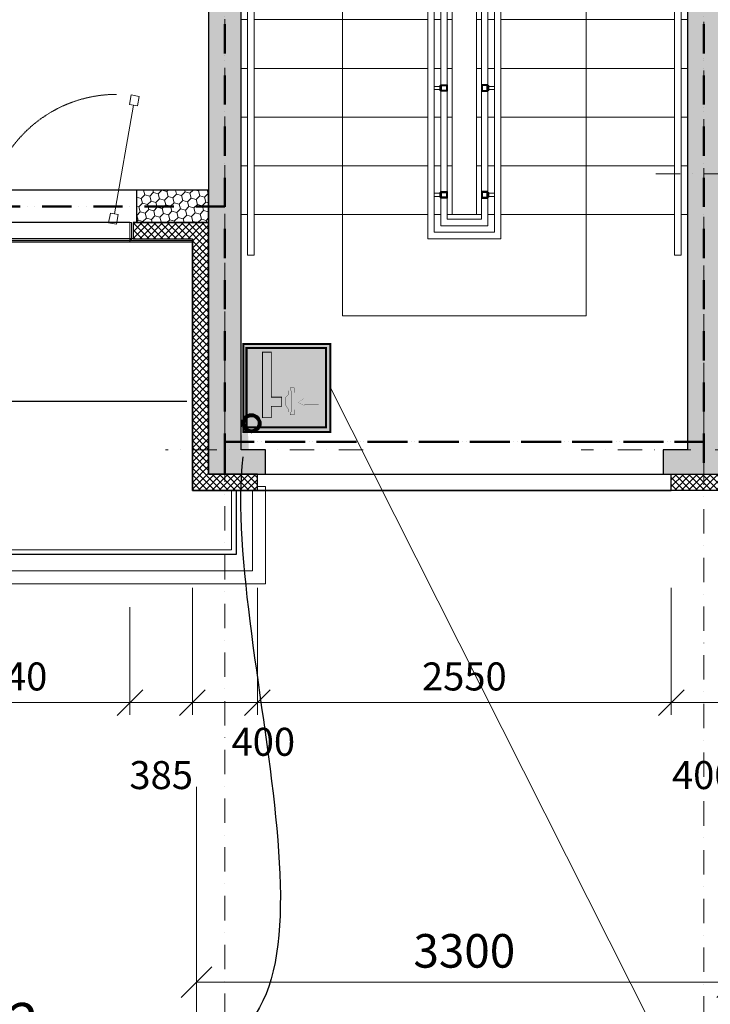
# Model space of a CAD drawing. Units: millimetres. Extents: x -605799 to 175604059, y -124063883 to 99794485.
# Drawn here: x -398517 to -394263, y 152756 to 158822 of the extents above; entities that cross this region are included whole.
import ezdxf
from ezdxf import colors
from ezdxf.entities.mleader import LeaderData, LeaderLine
from ezdxf.math import Vec2, Vec3

# ---------------------------------------------------------------- set-up
doc = ezdxf.new("R2010")
doc.units = ezdxf.units.MM
doc.header["$LTSCALE"] = 0.5
for name, pattern in [('ACAD_ISO12W100', [21, 12, -3, 0, -3, 0, -3]), ('DASHDOT', [1, 0.5, -0.25, 0, -0.25]), ('DASHED', [19.05, 12.7, -6.35]), ('HIDDEN', [9.525, 6.35, -3.175]), ('HIDDEN2', [4.7625, 3.175, -1.5875])]:
    doc.linetypes.add(name, pattern=pattern)
doc.layers.get('0').update_dxf_attribs({"lineweight": 18})
doc.layers.get('Defpoints').update_dxf_attribs({"color": 140, "lineweight": 18})
doc.layers.add('___crossarea', color=120, linetype='Continuous', plot=False)
doc.layers.add('___perimeterarea_inside', color=131, linetype='Continuous', plot=False)
for name, color, linetype, lineweight, true_color in [('__AXIS', 7, 'DASHDOT', 15, 0xe600e6), ('__AXIS_Dim_Cut_wblock', 7, 'DASHDOT', 15, 0xe600e6), ('DIM_general', 7, 'Continuous', 15, 0xf500f5), ('DIM_hole', 7, 'Continuous', 13, 0xeb00eb)]:
    doc.layers.add(name, color=color, linetype=linetype, lineweight=lineweight, true_color=true_color)
for name, color, linetype, lineweight in [('_Parking_place_TXT', 5, 'Continuous', 13), ('AKEN-PLAANIL', 51, 'Continuous', 15), ('F_GLASS_colored', 200, 'Continuous', 13), ('Insulation_H', 43, 'Continuous', 9), ('kanalizacia 50', 3, 'Continuous', 30), ('Light_block_H', 32, 'Continuous', 9), ('monacemebi', 7, 'Continuous', 18), ('R_metal', 181, 'Continuous', 13), ('saxanzro', 5, 'Continuous', 50)]:
    doc.layers.add(name, color=color, linetype=linetype, lineweight=lineweight)
for name, color, linetype in [('aveji', 7, 'Continuous'), ('Concrete', 151, 'Continuous'), ('Concrete_H', 252, 'Continuous'), ('gangashi', 7, 'Continuous'), ('Hole', 7, 'Continuous'), ('ibc chasaqrobi', 7, 'Continuous'), ('Insulation', 40, 'Continuous'), ('Light_block', 32, 'Continuous'), ('line_upper', 7, 'HIDDEN2'), ('TR_terace', 7, 'Continuous')]:
    doc.layers.add(name, color=color, linetype=linetype)
doc.layers.add('Wall-Fire-2hr-art', color=7, linetype='DASHED', true_color=0x0059b3)
doc.styles.add('S', font='simplex.shx', dxfattribs={"width": 0.8})
doc.dimstyles.new('50-V', dxfattribs={"dimscale": 75, "dimtxt": 2.3, "dimasz": 2.1, "dimexe": 1, "dimexo": 8, "dimgap": 1, "dimtad": 1, "dimdec": 6, "dimzin": 12, "dimdsep": 46, "dimtxsty": 'S', "dimblk": 'OBLIQUE', "dimcen": 3, "dimclrd": 256, "dimclre": 256, "dimclrt": 256, "dimadec": 0, "dimazin": 0, "dimtfac": 1, "dimtdec": 6, "dimtmove": 2, "dimatfit": 3, "dimldrblk": 'OBLIQUE', "dimfxl": 1, "dimtolj": 1, "dimtzin": 12, "dimlwd": 5, "dimlwe": 5, "dimarcsym": 0})
doc.dimstyles.new('TELG150', dxfattribs={"dimscale": 90, "dimtxt": 3, "dimasz": 2.1, "dimexe": 1, "dimexo": 3, "dimgap": 1, "dimtad": 1, "dimdec": 0, "dimzin": 12, "dimdsep": 46, "dimtxsty": 'S', "dimblk": 'OBLIQUE', "dimcen": 3, "dimclrd": 256, "dimclre": 256, "dimclrt": 256, "dimazin": 0, "dimtfac": 1, "dimtdec": 0, "dimtmove": 2, "dimatfit": 3, "dimldrblk": 'OBLIQUE', "dimfxl": 1, "dimtolj": 1, "dimtzin": 12, "dimlwd": 5, "dimlwe": 5, "dimarcsym": 0})
pattern_1 = [(45, (13700, -14575), (17.67767, 53.03301), [25, -25, 0, -25, 0, -25])]

# ---------------------------------------------------------------- blocks, each defined once
blk = doc.blocks.new('drgegre')
at = {"color": 7, "linetype": 'Continuous', "lineweight": 5}
for points in [[(-296225.1, -10509.5), (-296185.1, -10509.5), (-296185.1, -13709.5), (-296225.1, -13709.5)], [(-293595.1, -10509.5), (-293555.1, -10509.5), (-293555.1, -13709.5), (-293595.1, -13709.5)], [(-295115.1, -13609.5), (-294665.1, -13609.5), (-294665.1, -10609.5), (-295115.1, -10609.5)], [(-295075.1, -13569.5), (-294705.1, -13569.5), (-294705.1, -10649.5), (-295075.1, -10649.5)], [(-295035.1, -13529.5), (-294745.1, -13529.5), (-294745.1, -10689.5), (-295035.1, -10689.5)], [(-294995.1, -13489.5), (-294785.1, -13489.5), (-294785.1, -10729.5), (-294995.1, -10729.5)], [(-294965.1, -10759.5), (-294815.1, -10759.5), (-294815.1, -13459.5), (-294965.1, -13459.5)], [(-294965.1, -13459.5), (-294815.1, -13459.5), (-294815.1, -10759.5), (-294965.1, -10759.5)]]:
    blk.add_lwpolyline(points, close=True, dxfattribs=at)
for points in [[(-296225.1, -11059.5), (-296265.1, -11059.5), (-296265.1, -10759.5), (-296225.1, -10759.5)], [(-296185.1, -10759.5), (-295115.1, -10759.5)], [(-295640.1, -10759.5), (-295640.1, -14084.5), (-294140.1, -14084.5), (-294140.1, -10759.5)], [(-295075.1, -10759.5), (-295035.1, -10759.5)], [(-294995.1, -10759.5), (-294965.1, -10759.5), (-294965.1, -11059.5), (-294995.1, -11059.5)], [(-294785.1, -11059.5), (-294815.1, -11059.5), (-294815.1, -10759.5), (-294785.1, -10759.5)], [(-294745.1, -10759.5), (-294705.1, -10759.5)], [(-294665.1, -10759.5), (-293595.1, -10759.5)], [(-294140.1, -10759.5), (-294214.5, -10888.5)], [(-294140.1, -10759.5), (-294065.7, -10888.5)], [(-293555.1, -10759.5), (-293515.1, -10759.5), (-293515.1, -11059.5), (-293555.1, -11059.5)], [(-295040.1, -10908.9), (-295075.1, -10908.9), (-295075.1, -10928.9), (-295040.1, -10928.9), (-295040.1, -10908.9)], [(-295035.1, -10903.9), (-295040.1, -10903.9), (-295040.1, -10933.9), (-295035.1, -10933.9), (-295035.1, -10903.9)], [(-294745.1, -10903.9), (-294740.1, -10903.9), (-294740.1, -10933.9), (-294745.1, -10933.9), (-294745.1, -10903.9)], [(-294740.1, -10908.9), (-294705.1, -10908.9), (-294705.1, -10928.9), (-294740.1, -10928.9), (-294740.1, -10908.9)], [(-296225.1, -11359.5), (-296265.1, -11359.5), (-296265.1, -11059.5), (-296225.1, -11059.5)], [(-296225.1, -11359.5), (-296265.1, -11359.5), (-296265.1, -11059.5), (-296225.1, -11059.5)], [(-295115.1, -11059.5), (-296185.1, -11059.5)], [(-296185.1, -11059.5), (-295115.1, -11059.5)], [(-296185.1, -11059.5), (-295115.1, -11059.5)], [(-295035.1, -11059.5), (-295075.1, -11059.5)], [(-295075.1, -11059.5), (-295035.1, -11059.5)], [(-295075.1, -11059.5), (-295035.1, -11059.5)], [(-294995.1, -11059.5), (-294965.1, -11059.5), (-294965.1, -11359.5), (-294995.1, -11359.5)], [(-294995.1, -11059.5), (-294965.1, -11059.5), (-294965.1, -11359.5), (-294995.1, -11359.5)], [(-294785.1, -11359.5), (-294815.1, -11359.5), (-294815.1, -11059.5), (-294785.1, -11059.5)], [(-294745.1, -11059.5), (-294705.1, -11059.5)], [(-294705.1, -11059.5), (-294745.1, -11059.5)], [(-294665.1, -11059.5), (-293595.1, -11059.5)], [(-293595.1, -11059.5), (-294665.1, -11059.5)], [(-293555.1, -11059.5), (-293515.1, -11059.5), (-293515.1, -11359.5), (-293555.1, -11359.5)], [(-296225.1, -11659.5), (-296265.1, -11659.5), (-296265.1, -11359.5), (-296225.1, -11359.5)], [(-296225.1, -11659.5), (-296265.1, -11659.5), (-296265.1, -11359.5), (-296225.1, -11359.5)], [(-295115.1, -11359.5), (-296185.1, -11359.5)], [(-296185.1, -11359.5), (-295115.1, -11359.5)], [(-295115.1, -11359.5), (-296185.1, -11359.5)], [(-296185.1, -11359.5), (-295115.1, -11359.5)], [(-295035.1, -11359.5), (-295075.1, -11359.5)], [(-295075.1, -11359.5), (-295035.1, -11359.5)], [(-295035.1, -11359.5), (-295075.1, -11359.5)], [(-295075.1, -11359.5), (-295035.1, -11359.5)], [(-294995.1, -11359.5), (-294965.1, -11359.5), (-294965.1, -11659.5), (-294995.1, -11659.5)], [(-294995.1, -11359.5), (-294965.1, -11359.5), (-294965.1, -11659.5), (-294995.1, -11659.5)], [(-294785.1, -11659.5), (-294815.1, -11659.5), (-294815.1, -11359.5), (-294785.1, -11359.5)], [(-294745.1, -11359.5), (-294705.1, -11359.5)], [(-294705.1, -11359.5), (-294745.1, -11359.5)], [(-294665.1, -11359.5), (-293595.1, -11359.5)], [(-293595.1, -11359.5), (-294665.1, -11359.5)], [(-293555.1, -11359.5), (-293515.1, -11359.5), (-293515.1, -11659.5), (-293555.1, -11659.5)], [(-296225.1, -11959.5), (-296265.1, -11959.5), (-296265.1, -11659.5), (-296225.1, -11659.5)], [(-296225.1, -11959.5), (-296265.1, -11959.5), (-296265.1, -11659.5), (-296225.1, -11659.5)], [(-295115.1, -11659.5), (-296185.1, -11659.5)], [(-296185.1, -11659.5), (-295115.1, -11659.5)], [(-295115.1, -11659.5), (-296185.1, -11659.5)], [(-296185.1, -11659.5), (-295115.1, -11659.5)], [(-295035.1, -11659.5), (-295075.1, -11659.5)], [(-295075.1, -11659.5), (-295035.1, -11659.5)], [(-295035.1, -11659.5), (-295075.1, -11659.5)], [(-295075.1, -11659.5), (-295035.1, -11659.5)], [(-294995.1, -11659.5), (-294965.1, -11659.5), (-294965.1, -11959.5), (-294995.1, -11959.5)], [(-294995.1, -11659.5), (-294965.1, -11659.5), (-294965.1, -11959.5), (-294995.1, -11959.5)], [(-294785.1, -11959.5), (-294815.1, -11959.5), (-294815.1, -11659.5), (-294785.1, -11659.5)], [(-294745.1, -11659.5), (-294705.1, -11659.5)], [(-294705.1, -11659.5), (-294745.1, -11659.5)], [(-294665.1, -11659.5), (-293595.1, -11659.5)], [(-293595.1, -11659.5), (-294665.1, -11659.5)], [(-293555.1, -11659.5), (-293515.1, -11659.5), (-293515.1, -11959.5), (-293555.1, -11959.5)], [(-295040.1, -11758.9), (-295075.1, -11758.9), (-295075.1, -11778.9), (-295040.1, -11778.9), (-295040.1, -11758.9)], [(-295035.1, -11753.9), (-295040.1, -11753.9), (-295040.1, -11783.9), (-295035.1, -11783.9), (-295035.1, -11753.9)], [(-294745.1, -11753.9), (-294740.1, -11753.9), (-294740.1, -11783.9), (-294745.1, -11783.9), (-294745.1, -11753.9)], [(-294740.1, -11758.9), (-294705.1, -11758.9), (-294705.1, -11778.9), (-294740.1, -11778.9), (-294740.1, -11758.9)], [(-296225.1, -12259.5), (-296265.1, -12259.5), (-296265.1, -11959.5), (-296225.1, -11959.5)], [(-296225.1, -12259.5), (-296265.1, -12259.5), (-296265.1, -11959.5), (-296225.1, -11959.5)], [(-295115.1, -11959.5), (-296185.1, -11959.5)], [(-296185.1, -11959.5), (-295115.1, -11959.5)], [(-295115.1, -11959.5), (-296185.1, -11959.5)], [(-296185.1, -11959.5), (-295115.1, -11959.5)], [(-295035.1, -11959.5), (-295075.1, -11959.5)], [(-295075.1, -11959.5), (-295035.1, -11959.5)], [(-295035.1, -11959.5), (-295075.1, -11959.5)], [(-295075.1, -11959.5), (-295035.1, -11959.5)], [(-294995.1, -11959.5), (-294965.1, -11959.5), (-294965.1, -12259.5), (-294995.1, -12259.5)], [(-294995.1, -11959.5), (-294965.1, -11959.5), (-294965.1, -12259.5), (-294995.1, -12259.5)], [(-294785.1, -12259.5), (-294815.1, -12259.5), (-294815.1, -11959.5), (-294785.1, -11959.5)], [(-294745.1, -11959.5), (-294705.1, -11959.5)], [(-294705.1, -11959.5), (-294745.1, -11959.5)], [(-294665.1, -11959.5), (-293595.1, -11959.5)], [(-293595.1, -11959.5), (-294665.1, -11959.5)], [(-293555.1, -11959.5), (-293515.1, -11959.5), (-293515.1, -12259.5), (-293555.1, -12259.5)], [(-296225.1, -12559.5), (-296265.1, -12559.5), (-296265.1, -12259.5), (-296225.1, -12259.5)], [(-296225.1, -12559.5), (-296265.1, -12559.5), (-296265.1, -12259.5), (-296225.1, -12259.5)], [(-295115.1, -12259.5), (-296185.1, -12259.5)], [(-296185.1, -12259.5), (-295115.1, -12259.5)], [(-295115.1, -12259.5), (-296185.1, -12259.5)], [(-296185.1, -12259.5), (-295115.1, -12259.5)], [(-295035.1, -12259.5), (-295075.1, -12259.5)], [(-295075.1, -12259.5), (-295035.1, -12259.5)], [(-295035.1, -12259.5), (-295075.1, -12259.5)], [(-295075.1, -12259.5), (-295035.1, -12259.5)], [(-294995.1, -12259.5), (-294965.1, -12259.5), (-294965.1, -12559.5), (-294995.1, -12559.5)], [(-294995.1, -12259.5), (-294965.1, -12259.5), (-294965.1, -12559.5), (-294995.1, -12559.5)], [(-294785.1, -12559.5), (-294815.1, -12559.5), (-294815.1, -12259.5), (-294785.1, -12259.5)], [(-294745.1, -12259.5), (-294705.1, -12259.5)], [(-294705.1, -12259.5), (-294745.1, -12259.5)], [(-294665.1, -12259.5), (-293595.1, -12259.5)], [(-293595.1, -12259.5), (-294665.1, -12259.5)], [(-293555.1, -12259.5), (-293515.1, -12259.5), (-293515.1, -12559.5), (-293555.1, -12559.5)], [(-296225.1, -12859.5), (-296265.1, -12859.5), (-296265.1, -12559.5), (-296225.1, -12559.5)], [(-295115.1, -12559.5), (-296185.1, -12559.5)], [(-295115.1, -12559.5), (-296185.1, -12559.5)], [(-296185.1, -12559.5), (-295115.1, -12559.5)], [(-295035.1, -12559.5), (-295075.1, -12559.5)], [(-295035.1, -12559.5), (-295075.1, -12559.5)], [(-295075.1, -12559.5), (-295035.1, -12559.5)], [(-294995.1, -12559.5), (-294965.1, -12559.5), (-294965.1, -12859.5), (-294995.1, -12859.5)], [(-294785.1, -12859.5), (-294815.1, -12859.5), (-294815.1, -12559.5), (-294785.1, -12559.5)], [(-294745.1, -12559.5), (-294705.1, -12559.5)], [(-294705.1, -12559.5), (-294745.1, -12559.5)], [(-294665.1, -12559.5), (-293595.1, -12559.5)], [(-293595.1, -12559.5), (-294665.1, -12559.5)], [(-293555.1, -12559.5), (-293515.1, -12559.5), (-293515.1, -12859.5), (-293555.1, -12859.5)], [(-295040.1, -12670.5), (-295075.1, -12670.5), (-295075.1, -12690.5), (-295040.1, -12690.5), (-295040.1, -12670.5)], [(-295035.1, -12665.5), (-295040.1, -12665.5), (-295040.1, -12695.5), (-295035.1, -12695.5), (-295035.1, -12665.5)], [(-294745.1, -12665.5), (-294740.1, -12665.5), (-294740.1, -12695.5), (-294745.1, -12695.5), (-294745.1, -12665.5)], [(-294740.1, -12670.5), (-294705.1, -12670.5), (-294705.1, -12690.5), (-294740.1, -12690.5), (-294740.1, -12670.5)], [(-296225.1, -13159.5), (-296265.1, -13159.5), (-296265.1, -12859.5), (-296225.1, -12859.5)], [(-295115.1, -12859.5), (-296185.1, -12859.5)], [(-296185.1, -12859.5), (-295115.1, -12859.5)], [(-295035.1, -12859.5), (-295075.1, -12859.5)], [(-295075.1, -12859.5), (-295035.1, -12859.5)], [(-294995.1, -12859.5), (-294965.1, -12859.5), (-294965.1, -13159.5), (-294995.1, -13159.5)], [(-294785.1, -13159.5), (-294815.1, -13159.5), (-294815.1, -12859.5), (-294785.1, -12859.5)], [(-294745.1, -12859.5), (-294705.1, -12859.5)], [(-294705.1, -12859.5), (-294745.1, -12859.5)], [(-294665.1, -12859.5), (-293595.1, -12859.5)], [(-293595.1, -12859.5), (-294665.1, -12859.5)], [(-293555.1, -12859.5), (-293515.1, -12859.5), (-293515.1, -13159.5), (-293555.1, -13159.5)], [(-296225.1, -13459.5), (-296265.1, -13459.5), (-296265.1, -13159.5), (-296225.1, -13159.5)], [(-295115.1, -13159.5), (-296185.1, -13159.5)], [(-296185.1, -13159.5), (-295115.1, -13159.5)], [(-295035.1, -13159.5), (-295075.1, -13159.5)], [(-295075.1, -13159.5), (-295035.1, -13159.5)], [(-294995.1, -13159.5), (-294965.1, -13159.5), (-294965.1, -13459.5), (-294995.1, -13459.5)], [(-294785.1, -13459.5), (-294815.1, -13459.5), (-294815.1, -13159.5), (-294785.1, -13159.5)], [(-294745.1, -13159.5), (-294705.1, -13159.5)], [(-294705.1, -13159.5), (-294745.1, -13159.5)], [(-294665.1, -13159.5), (-293595.1, -13159.5)], [(-293595.1, -13159.5), (-294665.1, -13159.5)], [(-293555.1, -13159.5), (-293515.1, -13159.5), (-293515.1, -13459.5), (-293555.1, -13459.5)], [(-295040.1, -13328.9), (-295075.1, -13328.9), (-295075.1, -13348.9), (-295040.1, -13348.9), (-295040.1, -13328.9)], [(-295035.1, -13323.9), (-295040.1, -13323.9), (-295040.1, -13353.9), (-295035.1, -13353.9), (-295035.1, -13323.9)], [(-294745.1, -13323.9), (-294740.1, -13323.9), (-294740.1, -13353.9), (-294745.1, -13353.9), (-294745.1, -13323.9)], [(-294740.1, -13328.9), (-294705.1, -13328.9), (-294705.1, -13348.9), (-294740.1, -13348.9), (-294740.1, -13328.9)], [(-295115.1, -13459.5), (-296185.1, -13459.5)], [(-295035.1, -13459.5), (-295075.1, -13459.5)], [(-294705.1, -13459.5), (-294745.1, -13459.5)], [(-293595.1, -13459.5), (-294665.1, -13459.5)]]:
    blk.add_lwpolyline(points, dxfattribs=at)
at = {"color": 7, "linetype": 'Continuous', "lineweight": 30}
for points in [[(-295035.1, -10898.9), (-294995.1, -10898.9), (-294995.1, -10938.9), (-295035.1, -10938.9), (-295035.1, -10898.9)], [(-294745.1, -10898.9), (-294785.1, -10898.9), (-294785.1, -10938.9), (-294745.1, -10938.9), (-294745.1, -10898.9)], [(-295035.1, -11748.9), (-294995.1, -11748.9), (-294995.1, -11788.9), (-295035.1, -11788.9), (-295035.1, -11748.9)], [(-294745.1, -11748.9), (-294785.1, -11748.9), (-294785.1, -11788.9), (-294745.1, -11788.9), (-294745.1, -11748.9)], [(-295035.1, -12660.5), (-294995.1, -12660.5), (-294995.1, -12700.5), (-295035.1, -12700.5), (-295035.1, -12660.5)], [(-294745.1, -12660.5), (-294785.1, -12660.5), (-294785.1, -12700.5), (-294745.1, -12700.5), (-294745.1, -12660.5)], [(-295035.1, -13318.9), (-294995.1, -13318.9), (-294995.1, -13358.9), (-295035.1, -13358.9), (-295035.1, -13318.9)], [(-294745.1, -13318.9), (-294785.1, -13318.9), (-294785.1, -13358.9), (-294745.1, -13358.9), (-294745.1, -13318.9)]]:
    blk.add_lwpolyline(points, dxfattribs=at)
for points in [[(-295030.1, -10903.9), (-295000.1, -10903.9), (-295000.1, -10933.9), (-295030.1, -10933.9)], [(-294750.1, -10903.9), (-294780.1, -10903.9), (-294780.1, -10933.9), (-294750.1, -10933.9)], [(-295030.1, -11753.9), (-295000.1, -11753.9), (-295000.1, -11783.9), (-295030.1, -11783.9)], [(-294750.1, -11753.9), (-294780.1, -11753.9), (-294780.1, -11783.9), (-294750.1, -11783.9)], [(-295030.1, -12665.5), (-295000.1, -12665.5), (-295000.1, -12695.5), (-295030.1, -12695.5)], [(-294750.1, -12665.5), (-294780.1, -12665.5), (-294780.1, -12695.5), (-294750.1, -12695.5)], [(-295030.1, -13323.9), (-295000.1, -13323.9), (-295000.1, -13353.9), (-295030.1, -13353.9)], [(-294750.1, -13323.9), (-294780.1, -13323.9), (-294780.1, -13353.9), (-294750.1, -13353.9)]]:
    blk.add_lwpolyline(points, close=True, dxfattribs=at)
at = {"color": 7, "linetype": 'Continuous', "lineweight": 5}
blk.add_circle((-295640.1, -10759.5), 44.1, dxfattribs=at)
blk = doc.blocks.new('RU-1')
at = {"color": 0, "linetype": 'ByBlock', "lineweight": 13, "ltscale": 10}
blk.add_lwpolyline([(-987.8, 88.9), (-996.5, 39.7), (-937.4, 29.3), (-933.1, 53.9), (-263.4, -64.2), (-267.8, -88.8), (-208.7, -99.2), (-200, -50), (-259.1, -39.6), (-263.4, -64.2), (-933.1, 53.9), (-928.8, 78.5), (-987.8, 88.9), (-996.5, 39.7)], dxfattribs=at)
at = {"color": 7, "linetype": 'HIDDEN', "lineweight": 9}
blk.add_arc((-200, -50), 800, 180, 270, dxfattribs=at)
blk = doc.blocks.new('_OBLIQUE')
at = {"color": 0, "linetype": 'ByBlock'}
blk.add_line((-0.5, -0.5), (0.5, 0.5), dxfattribs=at)
blk = doc.blocks.new('*D401')
at = {"layer": 'Defpoints', "color": 0, "transparency": 16777216}
for p in [(29005, -12875), (32305, -12875), (32305, -15879.9)]:
    blk.add_point(p, dxfattribs=at)
at = {"layer": 'DIM_general', "lineweight": -2, "transparency": 16777216}
for p, q in [((29005, -14675), (29005, -15969.9)), ((32305, -14675), (32305, -15969.9)), ((29005, -15879.9), (32305, -15879.9))]:
    blk.add_line(p, q, dxfattribs=at)
at = {"layer": 'DIM_general', "lineweight": -2, "transparency": 16777216, "xscale": 189, "yscale": 189, "zscale": 189, "rotation": 180}
blk.add_blockref('_OBLIQUE', (29005, -15879.9), dxfattribs=at)
at = {"layer": 'DIM_general', "lineweight": -2, "transparency": 16777216, "xscale": 189, "yscale": 189, "zscale": 189}
blk.add_blockref('_OBLIQUE', (32305, -15879.9), dxfattribs=at)
at = {"layer": 'DIM_general', "transparency": 16777216, "insert": (30655, -15686.4), "char_height": 207, "attachment_point": 5, "style": 'S'}
blk.add_mtext('\\A1;3300', dxfattribs=at)
blk = doc.blocks.new('*D407')
at = {"layer": 'Defpoints', "color": 0, "transparency": 16777216}
for p in [(29005, -12875), (23220, -13700), (29005, -19157.6)]:
    blk.add_point(p, dxfattribs=at)
at = {"layer": 'DIM_general', "lineweight": -2, "transparency": 16777216}
for p, q in [((29005, -14675), (29005, -19247.6)), ((23220, -15500), (23220, -19247.6)), ((23220, -19157.6), (29005, -19157.6))]:
    blk.add_line(p, q, dxfattribs=at)
at = {"layer": 'DIM_general', "lineweight": -2, "transparency": 16777216, "xscale": 189, "yscale": 189, "zscale": 189, "rotation": 180}
blk.add_blockref('_OBLIQUE', (23220, -19157.6), dxfattribs=at)
at = {"layer": 'DIM_general', "lineweight": -2, "transparency": 16777216, "xscale": 189, "yscale": 189, "zscale": 189}
blk.add_blockref('_OBLIQUE', (29005, -19157.6), dxfattribs=at)
at = {"layer": 'DIM_general', "transparency": 16777216, "insert": (26112.5, -18964.1), "char_height": 207, "attachment_point": 5, "style": 'S'}
blk.add_mtext('\\A1;5785', dxfattribs=at)
blk = doc.blocks.new('*D464')
at = {"layer": 'Defpoints', "color": 0, "transparency": 16777216}
for p in [(29380, -12850), (31930, -12850), (29380, -14157.3)]:
    blk.add_point(p, dxfattribs=at)
at = {"layer": 'DIM_hole', "lineweight": -2, "transparency": 16777216}
for p, q in [((29380, -13450), (29380, -14232.3)), ((31930, -13450), (31930, -14232.3)), ((31930, -14157.3), (29380, -14157.3))]:
    blk.add_line(p, q, dxfattribs=at)
at = {"layer": 'DIM_hole', "lineweight": -2, "transparency": 16777216, "xscale": 157.5, "yscale": 157.5, "zscale": 157.5, "rotation": 180}
blk.add_blockref('_OBLIQUE', (29380, -14157.3), dxfattribs=at)
at = {"layer": 'DIM_hole', "lineweight": -2, "transparency": 16777216, "xscale": 157.5, "yscale": 157.5, "zscale": 157.5}
blk.add_blockref('_OBLIQUE', (31930, -14157.3), dxfattribs=at)
at = {"layer": 'DIM_hole', "transparency": 16777216, "insert": (30655, -13996.1), "char_height": 172.5, "attachment_point": 5, "style": 'S'}
blk.add_mtext('\\A1;2550', dxfattribs=at)
blk = doc.blocks.new('*D465')
at = {"layer": 'Defpoints', "color": 0, "transparency": 16777216}
for p in [(28980, -12850), (29380, -12850), (28980, -14157.3)]:
    blk.add_point(p, dxfattribs=at)
at = {"layer": 'DIM_hole', "lineweight": -2, "transparency": 16777216}
for p, q in [((28980, -13450), (28980, -14232.3)), ((29380, -13450), (29380, -14232.3)), ((29380, -14157.3), (28980, -14157.3))]:
    blk.add_line(p, q, dxfattribs=at)
at = {"layer": 'DIM_hole', "lineweight": -2, "transparency": 16777216, "xscale": 157.5, "yscale": 157.5, "zscale": 157.5, "rotation": 180}
blk.add_blockref('_OBLIQUE', (28980, -14157.3), dxfattribs=at)
at = {"layer": 'DIM_hole', "lineweight": -2, "transparency": 16777216, "xscale": 157.5, "yscale": 157.5, "zscale": 157.5}
blk.add_blockref('_OBLIQUE', (29380, -14157.3), dxfattribs=at)
at = {"layer": 'DIM_hole', "transparency": 16777216, "insert": (29416.5, -14398.6), "char_height": 172.5, "attachment_point": 5, "style": 'S'}
blk.add_mtext('\\A1;400', dxfattribs=at)
blk = doc.blocks.new('*D467')
at = {"layer": 'Defpoints', "color": 0, "transparency": 16777216}
for p in [(31930, -12850), (32330, -12850), (32330, -14157.3)]:
    blk.add_point(p, dxfattribs=at)
at = {"layer": 'DIM_hole', "lineweight": -2, "transparency": 16777216}
for p, q in [((31930, -13450), (31930, -14232.3)), ((32330, -13450), (32330, -14232.3)), ((31930, -14157.3), (32330, -14157.3))]:
    blk.add_line(p, q, dxfattribs=at)
at = {"layer": 'DIM_hole', "lineweight": -2, "transparency": 16777216, "xscale": 157.5, "yscale": 157.5, "zscale": 157.5, "rotation": 180}
blk.add_blockref('_OBLIQUE', (31930, -14157.3), dxfattribs=at)
at = {"layer": 'DIM_hole', "lineweight": -2, "transparency": 16777216, "xscale": 157.5, "yscale": 157.5, "zscale": 157.5}
blk.add_blockref('_OBLIQUE', (32330, -14157.3), dxfattribs=at)
at = {"layer": 'DIM_hole', "transparency": 16777216, "insert": (32130, -14603.6), "char_height": 172.5, "attachment_point": 5, "style": 'S'}
blk.add_mtext('\\A1;400', dxfattribs=at)
blk = doc.blocks.new('*D483')
at = {"layer": 'Defpoints', "color": 0, "transparency": 16777216}
for p in [(27055, -11320), (28595, -11320), (28595, -14157.3)]:
    blk.add_point(p, dxfattribs=at)
at = {"layer": 'DIM_hole', "lineweight": -2, "transparency": 16777216}
for p, q in [((27055, -13570), (27055, -14232.3)), ((27055, -14157.3), (28595, -14157.3))]:
    blk.add_line(p, q, dxfattribs=at)
at = {"layer": 'DIM_hole', "lineweight": -2, "transparency": 16777216, "xscale": 157.5, "yscale": 157.5, "zscale": 157.5, "rotation": 180}
blk.add_blockref('_OBLIQUE', (27055, -14157.3), dxfattribs=at)
at = {"layer": 'DIM_hole', "lineweight": -2, "transparency": 16777216, "xscale": 157.5, "yscale": 157.5, "zscale": 157.5}
blk.add_blockref('_OBLIQUE', (28595, -14157.3), dxfattribs=at)
at = {"layer": 'DIM_hole', "transparency": 16777216, "insert": (27825, -13996.1), "char_height": 172.5, "attachment_point": 5, "style": 'S'}
blk.add_mtext('\\A1;1540', dxfattribs=at)
blk = doc.blocks.new('*D494')
at = {"layer": 'Defpoints', "color": 0, "transparency": 16777216}
for p in [(28595, -11320), (28980, -12850), (28980, -14157.3)]:
    blk.add_point(p, dxfattribs=at)
at = {"layer": 'DIM_hole', "lineweight": -2, "transparency": 16777216}
for p, q in [((28595, -13570), (28595, -14232.3)), ((28595, -14157.3), (28980, -14157.3))]:
    blk.add_line(p, q, dxfattribs=at)
at = {"layer": 'DIM_hole', "lineweight": -2, "transparency": 16777216, "xscale": 157.5, "yscale": 157.5, "zscale": 157.5, "rotation": 180}
blk.add_blockref('_OBLIQUE', (28595, -14157.3), dxfattribs=at)
at = {"layer": 'DIM_hole', "lineweight": -2, "transparency": 16777216, "xscale": 157.5, "yscale": 157.5, "zscale": 157.5}
blk.add_blockref('_OBLIQUE', (28980, -14157.3), dxfattribs=at)
at = {"layer": 'DIM_hole', "transparency": 16777216, "insert": (28787.5, -14603.6), "char_height": 172.5, "attachment_point": 5, "style": 'S'}
blk.add_mtext('\\A1;385', dxfattribs=at)
blk = doc.blocks.new('saxandzro mildgari')
at = {"layer": 'aveji', "lineweight": 5, "true_color": 0xffffff}
blk.add_hatch(color=7, dxfattribs=at).paths.add_polyline_path([(22769.6, 10480.4), (22769.6, 9939.3), (23306.3, 9939.3), (23306.3, 10480.4)])
at = {"layer": 'gangashi', "color": 7, "lineweight": 5}
for points, const_width in [([(22769.6, 10480.4), (23306.3, 10480.4), (23306.3, 9939.3), (22769.6, 9939.3), (22769.6, 10480.4)], 13.1), ([(22789.4, 10456.3), (23280, 10456.3), (23280, 9967.8), (22789.4, 9967.8), (22789.4, 10456.3)], 13.1), ([(22887.9, 10430), (22887.9, 10026.9), (22942.7, 10026.9), (22942.7, 10097), (23006.2, 10097), (23006.2, 10154), (22942.7, 10154), (22942.7, 10430), (22887.9, 10430)], 5.48), ([(23032.5, 10154), (23032.5, 10101.4), (23045.6, 10081.7), (23045.6, 10062), (23069.7, 10062), (23069.7, 10193.4), (23045.6, 10193.4), (23045.6, 10167.1), (23032.5, 10154)], 1.86), ([(23058.8, 10193.4), (23058.8, 10210.9), (23082.9, 10210.9), (23082.9, 10180.3)], 1.75), ([(23107, 10121.1), (23146.4, 10145.2), (23146.4, 10136.4), (23234, 10136.4), (23234, 10108), (23146.4, 10108), (23146.4, 10101.4), (23107, 10121.1)], 0.657), ([(23058.8, 10062), (23058.8, 10044.4), (23082.9, 10044.4), (23082.9, 10077.3)], 1.75)]:
    blk.add_lwpolyline(points, dxfattribs=dict(at, const_width=const_width))
blk = doc.blocks.new('fenebi')
at = {"layer": '_Parking_place_TXT', "ltscale": 2, "char_height": 900, "width": 175956039.3618995, "attachment_point": 1}
for s, insert, rotation in [('{\\fArial|b0|i0|c186|p34;11}', (-720852.74189, -362355.2497), 34.687105636), ('{\\fArial|b0|i0|c186|p34;12}', (-719373.09622, -364493.15726), 34.687105636), ('{\\fArial|b0|i0|c186|p34;55}', (-730878.8303, -369294.30477), 34.687105636), ('{\\fArial|b0|i0|c186|p34;56}', (-729399.18464, -371432.21232), 34.687105636), ('{\\fArial|b0|i0|c186|p34;53}', (-733340.3876, -363740.21369), 23.236609084), ('{\\fArial|b0|i0|c186|p34;54}', (-732314.61192, -366129.31064), 23.236609084), ('{\\fArial|b0|i0|c186|p34;09}', (-723291.0609, -355425.53331), 14.688424951), ('{\\fArial|b0|i0|c186|p34;10}', (-722631.79833, -357940.56271), 14.688424951), ('{\\fArial|b0|i0|c186|p34;51}', (-735085.72763, -358517.25954), 14.688424951), ('{\\fArial|b0|i0|c186|p34;52}', (-734426.46505, -361032.28894), 14.688424951), ('{\\fArial|b0|i0|c186|p34;21}', (-665356.52902, -367112.20582), 14.015266361), ('{\\fArial|b0|i0|c186|p34;20}', (-682021.23102, -369158.04468), 0.952898937), ('{\\fArial|b0|i0|c186|p34;18}', (-687220.86283, -369219.924), 0.952898937), ('{\\fArial|b0|i0|c186|p34;19}', (-684621.04692, -369188.98434), 0.952898937), ('{\\fArial|b0|i0|c186|p34;16}', (-692420.49463, -369281.80331), 0.952898937), ('{\\fArial|b0|i0|c186|p34;17}', (-689820.67873, -369250.86366), 0.952898937), ('{\\fArial|b0|i0|c186|p34;15}', (-695020.31054, -369312.74297), 0.952898937), ('{\\fArial|b0|i0|c186|p34;65}', (-684470.69702, -380878.22182), 0.952898937), ('{\\fArial|b0|i0|c186|p34;66}', (-681870.88112, -380847.28216), 0.952898937), ('{\\fArial|b0|i0|c186|p34;63}', (-689670.32883, -380940.10113), 0.952898937), ('{\\fArial|b0|i0|c186|p34;64}', (-687070.51293, -380909.16147), 0.952898937), ('{\\fArial|b0|i0|c186|p34;61}', (-694869.96064, -381001.98045), 0.952898937), ('{\\fArial|b0|i0|c186|p34;62}', (-692270.14474, -380971.04079), 0.952898937)]:
    blk.add_mtext(s, dxfattribs=dict(at, insert=insert, rotation=rotation))
blk = doc.blocks.new('Axis_Dim_3-floor')
at = {"layer": '__AXIS', "ltscale": 600}
for p, q in [((32130, -17616.1811229), (32130, -6319.3616731)), ((29180, -20600.1350401), (29180, -8334.8157093)), ((31834.3831067, -10900), (32877.4535535, -10900)), ((30031.0211768, -12600), (28813.6119576, -12600)), ((32350.544175, -12600), (31374.6846157, -12600))]:
    blk.add_line(p, q, dxfattribs=at)
at = {"layer": 'DIM_general'}
for base, p1, p2, picture, middle in [((29005.0000001, -19157.6183759), (23220.0000001, -13700), (29005.0000001, -12875), '*D407', (26112.5000001, -18964.1183759)), ((32304.9999999, -15879.8509857), (29005.0000001, -12875), (32304.9999999, -12875), '*D401', (30655, -15686.3509857))]:
    dim = blk.add_linear_dim(base=base, p1=p1, p2=p2, dimstyle='TELG150', override={"dimexo": 20, "dimse1": 0, "dimse2": 0}, dxfattribs=at)
    dim.commit()
    dim.dimension.update_dxf_attribs({"geometry": picture, "text_midpoint": middle})
at = {"layer": 'DIM_hole'}
for base, p1, p2, picture, middle in [((28595.0000000941, -14157.3304442825), (27055.0000000934, -11320.0000000004), (28595.0000000941, -11320.0000000004), '*D483', (27825.0000000937, -13996.0804442825)), ((28980.0000001, -14157.3304443), (28595.0000001, -11320), (28980.0000001, -12850), '*D494', (28787.5000001, -14603.5804443))]:
    dim = blk.add_linear_dim(base=base, p1=p1, p2=p2, dimstyle='50-V', override={"dimexo": 30, "dimse2": 1}, dxfattribs=at)
    dim.commit()
    dim.dimension.update_dxf_attribs({"geometry": picture, "text_midpoint": middle})
dim = blk.add_linear_dim(base=(28980.0000000912, -14157.3304442825), p1=(29380.0000002086, -12849.999999999), p2=(28980.0000000912, -12850.0000000007), dimstyle='50-V', dxfattribs=at)
dim.commit()
dim.dimension.update_dxf_attribs({"geometry": '*D465', "text_midpoint": (29416.5077186188, -14398.6298408138), "dimtype": 128})
for base, p2, picture, middle in [((29380.0000002086, -14157.3304442825), (29380.0000002086, -12849.999999999), '*D464', (30655.0000000027, -13996.0804442825)), ((32329.9999999142, -14157.3304442825), (32329.9999999142, -12850.0000000006), '*D467', (32129.9999998555, -14603.5804442825))]:
    dim = blk.add_linear_dim(base=base, p1=(31929.9999997967, -12849.9999999989), p2=p2, dimstyle='50-V', dxfattribs=at)
    dim.commit()
    dim.dimension.update_dxf_attribs({"geometry": picture, "text_midpoint": middle})
blk = doc.blocks.new('3_FLOOR_v01')
at = {"layer": 'Concrete_H', "lineweight": 5}
h = blk.add_hatch(dxfattribs=at)
h.set_pattern_fill('MUDST', color=256, scale=100, angle=45, style=0, double=1)
h.set_pattern_definition([(45, (29080, -12750), (17.67767, 53.03301), [25, -25, 0, -25, 0, -25])])
h.paths.add_polyline_path([(29280, -6950), (29280, -6450), (29080, -6450), (29080, -12750), (29430, -12750), (29430, -12600), (29280, -12600), (29280, -7150), (29430, -7150), (29430, -6950)])
h = blk.add_hatch(dxfattribs=at)
h.set_pattern_fill('MUDST', color=256, scale=100, angle=45, style=0, double=1)
h.set_pattern_definition([(45, (31880, -12750), (17.67767, 53.03301), [25, -25, 0, -25, 0, -25])])
h.paths.add_polyline_path([(32230, -12750), (32230, -6450), (32030, -6450), (32030, -6950), (31880, -6950), (31880, -7150), (32030, -7150), (32030, -12600), (31880, -12600), (31880, -12750)])
h = blk.add_hatch(dxfattribs=at)
h.set_pattern_fill('MUDST', color=256, scale=100, angle=45, style=0, double=1)
h.set_pattern_definition(pattern_1)
edge = h.paths.add_edge_path()
edge.add_line((29430, -12750), (31880, -12750))
h = blk.add_hatch(dxfattribs=at)
h.set_pattern_fill('MUDST', color=256, scale=100, angle=45, style=0, double=1)
h.set_pattern_definition(pattern_1)
edge = h.paths.add_edge_path()
edge.add_line((29405, -12875), (31905, -12875))
at = {"layer": 'Insulation_H', "lineweight": 5}
h = blk.add_hatch(dxfattribs=at)
h.set_pattern_fill('_USER', color=256, scale=30, angle=45, style=0, double=1, pattern_type=0)
h.set_pattern_definition([(135, (43280, -12375), (21.2132, 21.2132), []), (45, (43280, -12375), (21.2132, -21.2132), [])])
h.paths.add_polyline_path([(32230, -12750), (32230, -10000), (32695, -10000), (32695, -10100), (32330, -10100), (32330, -12850), (31930, -12850), (31930, -12750)])
h = blk.add_hatch(dxfattribs=at)
h.set_pattern_fill('_USER', color=256, scale=30, angle=45, style=0, double=1, pattern_type=0)
h.set_pattern_definition([(45, (18030, -12375), (-21.2132, 21.2132), []), (135, (18030, -12375), (-21.2132, -21.2132), [])])
h.paths.add_polyline_path([(29080, -12750), (29080, -11200), (28615, -11200), (28615, -11300), (28980, -11300), (28980, -12850), (29380, -12850), (29380, -12750)])
at = {"layer": 'Light_block_H', "lineweight": 5}
h = blk.add_hatch(dxfattribs=at)
h.set_pattern_fill('HONEY', color=256, scale=250, angle=45, style=0, double=1)
h.set_pattern_definition([(45, (15370, -11201), (14.00899, 52.28227), [31.25, -62.5]), (165, (15370, -11201), (-52.28227, -14.00899), [31.25, -62.5]), (105, (15370, -11201), (-38.273277, 38.273277), [-62.5, 31.25])])
h.paths.add_polyline_path([(29080, -11000), (28635, -11000), (28635, -11200), (29080, -11200)])
at = {"layer": '___crossarea'}
blk.add_lwpolyline([(44250, -8720), (38490, -8720), (38490, -10120), (32330, -10120), (32330, -12850), (28980, -12850), (28980, -11310), (23220, -11320), (23220, -13700), (22820, -13700), (22820, -12720), (17060, -12720), (17060, -14775), (16660, -14775), (16660, -14425), (14110, -14425)], dxfattribs=at)
at = {"layer": '___perimeterarea_inside'}
for points in [[(23120, -11000), (23120, -4100), (24120, -4100), (24120, -3550), (23120, -3550), (23120, 2800), (29080, 2800), (29080, 1000), (32030, 1000), (32030, -3000), (29280, -3000), (29280, -2200), (29080, -2200), (29080, -3350), (29630, -3350), (29630, -5150), (29080, -5150), (29080, -11000), (23120, -11000)], [(23220, -11319), (28980, -11319), (28980, -12850), (29250, -12850), (29250, -13245), (23220, -13245), (23220, -11319)]]:
    blk.add_lwpolyline(points, dxfattribs=at)
at = {"layer": 'Concrete'}
blk.add_lwpolyline([(29280, -6950), (29280, -6450), (29080, -6450), (29080, -12750), (29080, -12750), (29080, -12750), (29080, -12750), (29080, -12750), (29080, -12750), (29080, -12750), (29430, -12750), (29430, -12750), (29430, -12750), (29430, -12600), (29280, -12600), (29280, -7150), (29430, -7150), (29430, -6950), (29280, -6950)], close=True, dxfattribs=at)
blk.add_lwpolyline([(32230, -12750), (32230, -6450), (32030, -6450), (32030, -6950), (31880, -6950), (31880, -7150), (32030, -7150), (32030, -12600), (31880, -12600), (31880, -12750), (32230, -12750), (32230, -12750), (32230, -12750), (32230, -12750), (32230, -12750), (32230, -12750), (32230, -12750), (32230, -12750), (32230, -12750), (32230, -12750)], dxfattribs=at)
at = {"layer": 'F_GLASS_colored'}
for points in [[(28595, -11306), (28605, -11306), (28605, -11200), (28595, -11200)], [(28595, -11320), (28980, -11320), (28980, -11310), (28595, -11310)]]:
    blk.add_lwpolyline(points, close=True, dxfattribs=at)
at = {"layer": 'Hole'}
for p, q in [((28595, -11200), (27055, -11200)), ((28615, -11300), (27035, -11300)), ((29430, -12750), (31880, -12750)), ((29380, -12850), (31930, -12850))]:
    blk.add_line(p, q, dxfattribs=at)
at = {"layer": 'Insulation'}
for points in [[(32230, -12750), (32230, -10000), (32695, -10000), (32695, -10100), (32330, -10100), (32330, -12850), (31930, -12850), (31930, -12750), (32230, -12750), (32230, -12750), (32230, -12750)], [(29080, -12750), (29080, -11200), (28615, -11200), (28615, -11300), (28980, -11300), (28980, -12850), (29380, -12850), (29380, -12750), (29380, -12750), (29380, -12750), (29080, -12750)]]:
    blk.add_lwpolyline(points, close=True, dxfattribs=at)
at = {"layer": 'Light_block'}
blk.add_lwpolyline([(29080, -11000), (28635, -11000), (28635, -11200), (29080, -11200)], close=True, dxfattribs=at)
at = {"layer": 'line_upper', "ltscale": 1500}
blk.add_line((23285.5, -12300), (28946.3, -12300), dxfattribs=at)
at = {"layer": 'R_metal'}
blk.add_lwpolyline([(29350, -13345), (29350, -13345), (29350, -12852), (29250, -12852), (29250, -13245), (29250, -13245), (23222, -13245), (23222, -13245), (23222, -13245), (23222, -13345)], close=True, dxfattribs=at)
at = {"layer": 'TR_terace', "lineweight": 5}
for points in [[(23220, -13425), (23220, -13425), (23220, -13425), (29430, -13425), (29430, -12825), (29380, -12825)], [(29220, -12850), (29220, -13215), (29220, -13215), (23220, -13215), (23220, -13215)]]:
    blk.add_lwpolyline(points, dxfattribs=at)
at = {"layer": '__AXIS_Dim_Cut_wblock'}
blk.add_blockref('Axis_Dim_3-floor', (0, 0), dxfattribs=at)
at = {"layer": 'AKEN-PLAANIL', "ltscale": 0.05, "extrusion": (0, 0, -1), "xscale": -1.000000000000004, "zscale": -1.000000000000004, "rotation": 90}
blk.add_blockref('RU-1', (-28563.1, -11410.4), dxfattribs=at)

msp = doc.modelspace()

# ---------------------------------------------------------------- linework, layer by layer
at = {"transparency": 33554648}
msp.add_line((-396603.5374514, 156552.7151672), (-392988.4752335, 149381.97472), dxfattribs=at)
at = {"layer": 'saxanzro', "lineweight": 80, "transparency": 33554648}
msp.add_circle((-397089.9999998, 156335.5885022), 50, dxfattribs=at)
at = {"layer": 'Wall-Fire-2hr-art', "linetype": 'ACAD_ISO12W100', "lineweight": 50, "ltscale": 30}
for p, q in [((-394303.2275687, 163521.7975553), (-394303.2275687, 156021.7975553)), ((-397253.2275686, 157671.2975553), (-403413.2275687, 157671.2975553))]:
    msp.add_line(p, q, dxfattribs=at)
for points in [[(-397253.2275686, 163521.7975553), (-397253.2275686, 156021.7975553), (-397253.2275686, 156221.7975553), (-394303.2275687, 156221.7975553)], [(-394303.2275686, 156221.7975553), (-397253.2275685, 156221.7975553)]]:
    msp.add_lwpolyline(points, dxfattribs=at)

# ---------------------------------------------------------------- block references
msp.add_blockref('fenebi', (269183.7415059, 21227.937252, -824500))
at = {"color": 7, "linetype": 'Continuous', "lineweight": 5}
msp.add_blockref('drgegre', (-100888.128163, 171081.315359), dxfattribs=at)
at = {"layer": 'ibc chasaqrobi'}
msp.add_blockref('saxandzro mildgari', (-419909.8598567, 146342.8915216), dxfattribs=at)
at = {"layer": 'kanalizacia 50', "transparency": 33554648}
msp.add_blockref('3_FLOOR_v01', (-426433.2275687, 168771.7975553), dxfattribs=at)

# ---------------------------------------------------------------- leaders
at = {"layer": 'monacemebi', "color": 0}
ml = msp.add_multileader_mtext('Standard', dxfattribs=at)
ml.set_content('{\\fAcadNusx|b0|i0|c0|p2;saxanZro mildgari #2\\Pamosvla meore sarTulidan\\P \\fISOCPEUR|b0|i0|c0|p34;%%C\\fAcadNusx|b0|i0|c0|p2;50/3.5}')
ml.set_leader_properties()
ml.build(insert=Vec2(0, 0))
ml.multileader.update_dxf_attribs({"leader_type": 2, "has_text_frame": 1, "text_right_attachment_type": 6, "dogleg_length": 9, "arrow_head_size": 250})
ctx = ml.context
ctx.base_point, ctx.char_height, ctx.arrow_head_size, ctx.landing_gap_size, ctx.plane_origin = Vec3(-402580.6778243, 152637.6666667), 250, 250, 25, Vec3(-403075.0373092, 153781.4475557)
ctx.right_attachment, ctx.text_align_type = 6, 1
notes = []
notes.append((ctx, [(1, (1, 1, 0), (-397536.3221757, 152464.4100418), (-1, 0), 9, [(3, [(-397116.4560241, 156377.4061162)], 0, [])])]))
ctx.mtext.insert, ctx.mtext.width, ctx.mtext.alignment, ctx.mtext.flow_direction = Vec3(-400063, 152764.4100418), 5808.190197248, 2, 5
for ctx, leaders in notes:
    for number, flags, end, landing, length, lines in leaders:
        leader = LeaderData()
        leader.index, (leader.has_last_leader_line, leader.has_dogleg_vector, leader.attachment_direction) = number, flags
        leader.last_leader_point, leader.dogleg_vector, leader.dogleg_length = Vec3(end), Vec3(landing), length
        for number, points, colour, breaks in lines:
            line = LeaderLine()
            line.index, line.vertices, line.color, line.breaks = number, Vec3.list(points), colors.encode_raw_color(colour), breaks
            leader.lines.append(line)
        ctx.leaders.append(leader)

doc.saveas('drawing.dxf')
